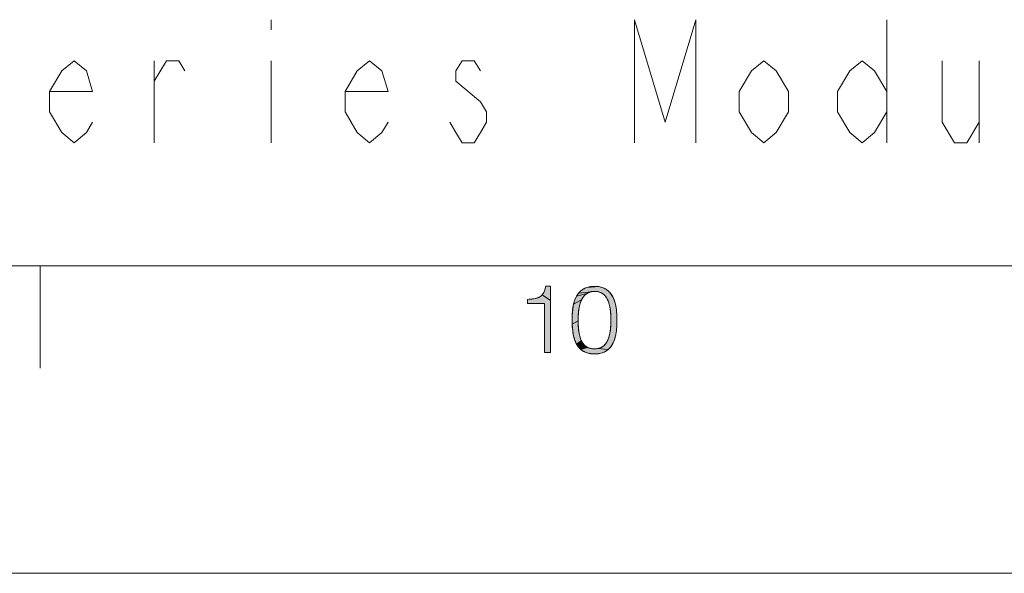
# Model space of a CAD drawing. Units: millimetres. Extents: x 0 to 594, y 0 to 420.
# Drawn here: x 446 to 494, y 0 to 27 of the extents above; entities that cross this region are included whole.
import ezdxf

# ---------------------------------------------------------------- set-up
doc = ezdxf.new("R2010")
doc.units = ezdxf.units.MM
doc.header["$MEASUREMENT"] = 0
doc.layers.add('レイヤー 1', color=7, linetype='Continuous', lineweight=0)

msp = doc.modelspace()

# ---------------------------------------------------------------- hatches: boundary and pattern name
at = {"layer": 'レイヤー 1'}
h = msp.add_hatch(color=7, dxfattribs=at)
h.dxf.hatch_style = 2
h.paths.add_polyline_path([(471.866, 13.996), (471.866, 13.297), (471.461, 13.585), (471.499, 13.633), (471.533, 13.687), (471.589, 13.821), (471.632, 13.996), (471.682, 13.996)])
h = msp.add_hatch(color=7, dxfattribs=at)
h.dxf.hatch_style = 2
h.paths.add_polyline_path([(474.304, 13.963), (474.388, 13.938), (474.539, 13.87), (474.669, 13.778), (474.782, 13.66), (474.879, 13.515), (474.961, 13.338), (475.026, 13.124), (475.073, 12.868), (475.099, 12.561), (475.104, 12.321), (475.101, 12.143), (475.076, 11.828), (475.031, 11.568), (474.966, 11.353), (474.885, 11.176), (474.788, 11.032), (474.675, 10.915), (474.158, 10.958), (474.224, 10.973), (474.285, 10.993), (474.395, 11.05), (474.491, 11.127), (474.576, 11.226), (474.648, 11.351), (474.71, 11.507), (474.758, 11.697), (474.792, 11.93), (474.808, 12.211), (474.81, 12.354), (474.809, 12.484), (474.792, 12.768), (474.758, 13.001), (474.709, 13.19), (474.648, 13.345), (474.574, 13.469), (474.49, 13.568), (474.392, 13.645), (474.28, 13.701), (474.218, 13.721), (474.151, 13.736), (474.003, 13.748), (473.863, 13.735), (473.233, 13.663), (473.346, 13.78), (473.477, 13.871), (473.63, 13.939), (474.213, 13.981)])
h = msp.add_hatch(color=7, dxfattribs=at)
h.dxf.hatch_style = 2
h.paths.add_polyline_path([(474.012, 13.996), (474.213, 13.981), (473.63, 13.939), (473.807, 13.981)])
h = msp.add_hatch(color=7, dxfattribs=at)
h.dxf.hatch_style = 2
h.paths.add_polyline_path([(470.737, 13.358), (470.95, 13.376), (471.133, 13.406), (471.268, 13.449), (471.374, 13.507), (471.461, 13.585), (471.866, 13.297), (471.866, 10.762), (471.803, 10.762), (471.573, 10.762), (471.573, 11.281), (471.573, 13.165), (471.392, 13.165), (470.737, 13.165), (470.737, 13.207)])
h = msp.add_hatch(color=7, dxfattribs=at)
h.dxf.hatch_style = 2
h.paths.add_polyline_path([(473.537, 13.564), (473.452, 13.461), (473.378, 13.331), (472.991, 13.132), (473.055, 13.345), (473.136, 13.52), (473.633, 13.643)])
h = msp.add_hatch(color=7, dxfattribs=at)
h.dxf.hatch_style = 2
h.paths.add_polyline_path([(473.741, 13.7), (473.633, 13.643), (473.136, 13.52), (473.233, 13.663), (473.863, 13.735), (473.8, 13.72)])
h = msp.add_hatch(color=7, dxfattribs=at)
h.dxf.hatch_style = 2
h.paths.add_polyline_path([(473.315, 13.168), (473.264, 12.969), (473.229, 12.728), (473.211, 12.439), (473.21, 12.321), (472.92, 12.149), (472.916, 12.354), (472.92, 12.565), (472.945, 12.875), (472.991, 13.132), (473.378, 13.331)])
h = msp.add_hatch(color=7, dxfattribs=at)
h.dxf.hatch_style = 2
h.paths.add_polyline_path([(473.21, 12.239), (473.226, 11.938), (473.258, 11.696), (473.306, 11.502), (473.367, 11.346), (473.137, 11.175), (473.056, 11.352), (472.992, 11.568), (472.945, 11.83), (472.92, 12.149), (473.21, 12.321)])
h = msp.add_hatch(color=7, dxfattribs=at)
h.dxf.hatch_style = 2
h.paths.add_polyline_path([(473.439, 11.222), (473.523, 11.124), (473.234, 11.031), (473.137, 11.175), (473.367, 11.346)])
h = msp.add_hatch(color=7, dxfattribs=at)
h.dxf.hatch_style = 2
h.paths.add_polyline_path([(473.621, 11.048), (473.675, 11.017), (473.347, 10.914), (473.234, 11.031), (473.523, 11.124)])
h = msp.add_hatch(color=7, dxfattribs=at)
h.dxf.hatch_style = 2
h.paths.add_polyline_path([(474.012, 10.946), (474.158, 10.958), (474.675, 10.915), (474.544, 10.823), (474.391, 10.755), (474.215, 10.713), (474.012, 10.698), (473.808, 10.713), (473.632, 10.755), (473.479, 10.822), (473.347, 10.914), (473.675, 11.017), (473.733, 10.992), (473.863, 10.958)])

# ---------------------------------------------------------------- linework, layer by layer
at = {"layer": 'レイヤー 1', "color": 7, "lineweight": 0}
for p, q in [((458.253, 27), (458.253, 26.5)), ((488.253, 27), (488.253, 21)), ((452.553, 21), (452.553, 25)), ((458.253, 25), (458.253, 21)), ((492.753, 25), (492.753, 21)), ((579, 15), (30, 15)), ((409.953, 15), (520.953, 15)), ((447, 10), (447, 15)), ((471.632, 13.996), (471.866, 13.996)), ((471.866, 13.996), (471.866, 10.762)), ((471.573, 13.165), (470.737, 13.165)), ((471.573, 10.762), (471.573, 13.165)), ((471.866, 10.762), (471.573, 10.762)), ((0, 0), (594, 0))]:
    msp.add_line(p, q, dxfattribs=at)
for points in [[(475.953, 21), (475.953, 27), (477.453, 22), (478.953, 27), (478.953, 21)], [(449.553, 22), (449.253, 21.5), (448.653, 21), (448.053, 21.5), (447.453, 22.5), (447.453, 23.5), (448.053, 24.5), (448.653, 25), (449.253, 24.5), (449.553, 23.5), (447.453, 23.5)], [(452.553, 24), (453.153, 25), (453.753, 25), (454.053, 24.5)], [(463.953, 22), (463.653, 21.5), (463.053, 21), (462.453, 21.5), (461.853, 22.5), (461.853, 23.5), (462.453, 24.5), (463.053, 25), (463.653, 24.5), (463.953, 23.5), (461.853, 23.5)], [(468.453, 24.5), (468.153, 25), (467.553, 25), (467.253, 24.5), (467.253, 24), (467.853, 23.5), (468.453, 23), (468.753, 22.5), (468.753, 22), (468.453, 21.5), (468.153, 21), (467.553, 21), (467.253, 21.5), (466.953, 22)], [(483.453, 22.5), (482.853, 21.5), (482.253, 21), (481.653, 21.5), (481.053, 22.5), (481.053, 23.5), (481.653, 24.5), (482.253, 25), (482.853, 24.5), (483.453, 23.5), (483.453, 22.5)], [(488.253, 22.5), (487.653, 21.5), (487.053, 21), (486.453, 21.5), (485.853, 22.5), (485.853, 23.5), (486.453, 24.5), (487.053, 25), (487.653, 24.5), (488.253, 23.5)], [(490.953, 25), (490.953, 22), (491.553, 21), (492.153, 21), (492.753, 22)], [(470.737, 13.165), (470.737, 13.358), (470.812, 13.363), (470.908, 13.372), (470.986, 13.38), (471.052, 13.39), (471.111, 13.401), (471.162, 13.413), (471.209, 13.427), (471.251, 13.442), (471.29, 13.459), (471.325, 13.477), (471.358, 13.497), (471.389, 13.518), (471.418, 13.542), (471.445, 13.567), (471.47, 13.595), (471.482, 13.61), (471.494, 13.626), (471.516, 13.659), (471.537, 13.695), (471.556, 13.734), (471.574, 13.777), (471.591, 13.825), (471.606, 13.876), (471.62, 13.933), (471.632, 13.996)], [(475.104, 12.321), (475.103, 12.263), (475.101, 12.144), (475.095, 12.033), (475.087, 11.929), (475.077, 11.831), (475.064, 11.74), (475.049, 11.654), (475.032, 11.574), (475.013, 11.498), (474.992, 11.428), (474.969, 11.361), (474.945, 11.299), (474.919, 11.241), (474.891, 11.187), (474.862, 11.136), (474.831, 11.089), (474.798, 11.044), (474.764, 11.003), (474.728, 10.964), (474.691, 10.929), (474.652, 10.896), (474.611, 10.865), (474.568, 10.837), (474.523, 10.812), (474.476, 10.789), (474.427, 10.768), (474.402, 10.759), (474.376, 10.75), (474.322, 10.735), (474.266, 10.722), (474.207, 10.712), (474.145, 10.704), (474.08, 10.7), (474.012, 10.698), (473.944, 10.7), (473.878, 10.704), (473.816, 10.712), (473.757, 10.722), (473.701, 10.735), (473.647, 10.75), (473.595, 10.768), (473.546, 10.788), (473.499, 10.811), (473.454, 10.837), (473.412, 10.865), (473.371, 10.895), (473.332, 10.928), (473.294, 10.963), (473.258, 11.002), (473.224, 11.043), (473.192, 11.087), (473.161, 11.135), (473.132, 11.185), (473.104, 11.24), (473.078, 11.298), (473.053, 11.36), (473.031, 11.426), (473.01, 11.497), (472.99, 11.573), (472.973, 11.653), (472.958, 11.74), (472.945, 11.832), (472.934, 11.931), (472.926, 12.037), (472.92, 12.15), (472.917, 12.272), (472.916, 12.354), (472.917, 12.435), (472.92, 12.555), (472.926, 12.667), (472.934, 12.772), (472.944, 12.869), (472.957, 12.96), (472.972, 13.045), (472.989, 13.125), (473.008, 13.2), (473.029, 13.27), (473.052, 13.336), (473.076, 13.397), (473.102, 13.455), (473.13, 13.509), (473.159, 13.56), (473.19, 13.607), (473.223, 13.651), (473.257, 13.692), (473.293, 13.73), (473.33, 13.766), (473.369, 13.799), (473.41, 13.829), (473.453, 13.857), (473.498, 13.882), (473.545, 13.905), (473.594, 13.926), (473.646, 13.944), (473.7, 13.959), (473.757, 13.972), (473.816, 13.982), (473.878, 13.99), (473.944, 13.994), (474.012, 13.996), (474.079, 13.994), (474.143, 13.99), (474.204, 13.982), (474.263, 13.972), (474.318, 13.959), (474.372, 13.943), (474.423, 13.925), (474.471, 13.905), (474.518, 13.881), (474.562, 13.856), (474.605, 13.828), (474.646, 13.797), (474.685, 13.764), (474.722, 13.728), (474.758, 13.689), (474.793, 13.647), (474.825, 13.602), (474.856, 13.554), (474.886, 13.503), (474.914, 13.448), (474.94, 13.39), (474.965, 13.328), (474.988, 13.261), (475.009, 13.19), (475.028, 13.115), (475.046, 13.034), (475.061, 12.948), (475.074, 12.857), (475.085, 12.76), (475.093, 12.656), (475.099, 12.545), (475.103, 12.425), (475.104, 12.321)], [(474.003, 13.748), (473.957, 13.746), (473.912, 13.743), (473.87, 13.737), (473.829, 13.728), (473.79, 13.717), (473.752, 13.704), (473.716, 13.689), (473.681, 13.672), (473.647, 13.652), (473.615, 13.631), (473.584, 13.607), (473.554, 13.58), (473.525, 13.551), (473.497, 13.519), (473.47, 13.485), (473.444, 13.448), (473.419, 13.408), (473.395, 13.364), (473.372, 13.318), (473.351, 13.268), (473.33, 13.214), (473.311, 13.156), (473.293, 13.094), (473.277, 13.028), (473.262, 12.958), (473.249, 12.882), (473.237, 12.802), (473.228, 12.717), (473.22, 12.626), (473.214, 12.53), (473.211, 12.427), (473.21, 12.321), (473.21, 12.238), (473.213, 12.131), (473.218, 12.032), (473.225, 11.94), (473.234, 11.855), (473.245, 11.775), (473.258, 11.702), (473.271, 11.633), (473.287, 11.569), (473.304, 11.51), (473.322, 11.455), (473.342, 11.404), (473.362, 11.356), (473.384, 11.312), (473.407, 11.271), (473.432, 11.233), (473.457, 11.198), (473.484, 11.165), (473.511, 11.135), (473.54, 11.108), (473.571, 11.083), (473.602, 11.06), (473.635, 11.039), (473.67, 11.02), (473.688, 11.011), (473.706, 11.003), (473.744, 10.988), (473.783, 10.976), (473.825, 10.965), (473.868, 10.957), (473.914, 10.951), (473.962, 10.947), (474.012, 10.946), (474.061, 10.947), (474.107, 10.951), (474.152, 10.957), (474.194, 10.966), (474.215, 10.971), (474.235, 10.976), (474.273, 10.989), (474.311, 11.004), (474.346, 11.021), (474.38, 11.04), (474.413, 11.061), (474.445, 11.085), (474.475, 11.111), (474.504, 11.139), (474.532, 11.169), (474.558, 11.203), (474.584, 11.238), (474.609, 11.277), (474.632, 11.319), (474.654, 11.364), (474.675, 11.412), (474.695, 11.464), (474.713, 11.519), (474.731, 11.579), (474.746, 11.642), (474.76, 11.711), (474.773, 11.784), (474.784, 11.862), (474.793, 11.946), (474.8, 12.036), (474.806, 12.133), (474.809, 12.237), (474.81, 12.351), (474.81, 12.355)], [(474.81, 12.355), (474.809, 12.467), (474.806, 12.571), (474.8, 12.667), (474.793, 12.757), (474.784, 12.84), (474.773, 12.918), (474.76, 12.99), (474.746, 13.058), (474.73, 13.121), (474.713, 13.18), (474.694, 13.235), (474.674, 13.286), (474.653, 13.334), (474.631, 13.378), (474.607, 13.419), (474.583, 13.457), (474.557, 13.493), (474.53, 13.526), (474.502, 13.556), (474.472, 13.584), (474.442, 13.61), (474.41, 13.633), (474.377, 13.654), (474.342, 13.673), (474.306, 13.69), (474.269, 13.705), (474.229, 13.718), (474.188, 13.728), (474.145, 13.737), (474.1, 13.743), (474.052, 13.746), (474.003, 13.748)]]:
    msp.add_lwpolyline(points, dxfattribs=at)
at = {"layer": 'レイヤー 1'}
for points in [[(471.866, 13.996), (471.866, 13.297), (471.461, 13.585), (471.499, 13.633), (471.533, 13.687), (471.589, 13.821), (471.632, 13.996), (471.682, 13.996)], [(474.304, 13.963), (474.388, 13.938), (474.539, 13.87), (474.669, 13.778), (474.782, 13.66), (474.879, 13.515), (474.961, 13.338), (475.026, 13.124), (475.073, 12.868), (475.099, 12.561), (475.104, 12.321), (475.101, 12.143), (475.076, 11.828), (475.031, 11.568), (474.966, 11.353), (474.885, 11.176), (474.788, 11.032), (474.675, 10.915), (474.158, 10.958), (474.224, 10.973), (474.285, 10.993), (474.395, 11.05), (474.491, 11.127), (474.576, 11.226), (474.648, 11.351), (474.71, 11.507), (474.758, 11.697), (474.792, 11.93), (474.808, 12.211), (474.81, 12.354), (474.809, 12.484), (474.792, 12.768), (474.758, 13.001), (474.709, 13.19), (474.648, 13.345), (474.574, 13.469), (474.49, 13.568), (474.392, 13.645), (474.28, 13.701), (474.218, 13.721), (474.151, 13.736), (474.003, 13.748), (473.863, 13.735), (473.233, 13.663), (473.346, 13.78), (473.477, 13.871), (473.63, 13.939), (474.213, 13.981)], [(474.012, 13.996), (474.213, 13.981), (473.63, 13.939), (473.807, 13.981)], [(470.737, 13.358), (470.95, 13.376), (471.133, 13.406), (471.268, 13.449), (471.374, 13.507), (471.461, 13.585), (471.866, 13.297), (471.866, 10.762), (471.803, 10.762), (471.573, 10.762), (471.573, 11.281), (471.573, 13.165), (471.392, 13.165), (470.737, 13.165), (470.737, 13.207)], [(473.537, 13.564), (473.452, 13.461), (473.378, 13.331), (472.991, 13.132), (473.055, 13.345), (473.136, 13.52), (473.633, 13.643)], [(473.741, 13.7), (473.633, 13.643), (473.136, 13.52), (473.233, 13.663), (473.863, 13.735), (473.8, 13.72)], [(473.315, 13.168), (473.264, 12.969), (473.229, 12.728), (473.211, 12.439), (473.21, 12.321), (472.92, 12.149), (472.916, 12.354), (472.92, 12.565), (472.945, 12.875), (472.991, 13.132), (473.378, 13.331)], [(473.21, 12.239), (473.226, 11.938), (473.258, 11.696), (473.306, 11.502), (473.367, 11.346), (473.137, 11.175), (473.056, 11.352), (472.992, 11.568), (472.945, 11.83), (472.92, 12.149), (473.21, 12.321)], [(473.439, 11.222), (473.523, 11.124), (473.234, 11.031), (473.137, 11.175), (473.367, 11.346)], [(473.621, 11.048), (473.675, 11.017), (473.347, 10.914), (473.234, 11.031), (473.523, 11.124)], [(474.012, 10.946), (474.158, 10.958), (474.675, 10.915), (474.544, 10.823), (474.391, 10.755), (474.215, 10.713), (474.012, 10.698), (473.808, 10.713), (473.632, 10.755), (473.479, 10.822), (473.347, 10.914), (473.675, 11.017), (473.733, 10.992), (473.863, 10.958)]]:
    msp.add_lwpolyline(points, close=True, dxfattribs=at)
at = {"layer": 'レイヤー 1', "color": 7, "lineweight": 0}
for points in [[(471.866, 13.996), (471.866, 13.297), (471.461, 13.585), (471.499, 13.633), (471.533, 13.687), (471.589, 13.821), (471.632, 13.996), (471.682, 13.996)], [(474.304, 13.963), (474.388, 13.938), (474.539, 13.87), (474.669, 13.778), (474.782, 13.66), (474.879, 13.515), (474.961, 13.338), (475.026, 13.124), (475.073, 12.868), (475.099, 12.561), (475.104, 12.321), (475.101, 12.143), (475.076, 11.828), (475.031, 11.568), (474.966, 11.353), (474.885, 11.176), (474.788, 11.032), (474.675, 10.915), (474.158, 10.958), (474.224, 10.973), (474.285, 10.993), (474.395, 11.05), (474.491, 11.127), (474.576, 11.226), (474.648, 11.351), (474.71, 11.507), (474.758, 11.697), (474.792, 11.93), (474.808, 12.211), (474.81, 12.354), (474.809, 12.484), (474.792, 12.768), (474.758, 13.001), (474.709, 13.19), (474.648, 13.345), (474.574, 13.469), (474.49, 13.568), (474.392, 13.645), (474.28, 13.701), (474.218, 13.721), (474.151, 13.736), (474.003, 13.748), (473.863, 13.735), (473.233, 13.663), (473.346, 13.78), (473.477, 13.871), (473.63, 13.939), (474.213, 13.981)], [(474.012, 13.996), (474.213, 13.981), (473.63, 13.939), (473.807, 13.981)], [(470.737, 13.358), (470.95, 13.376), (471.133, 13.406), (471.268, 13.449), (471.374, 13.507), (471.461, 13.585), (471.866, 13.297), (471.866, 10.762), (471.803, 10.762), (471.573, 10.762), (471.573, 11.281), (471.573, 13.165), (471.392, 13.165), (470.737, 13.165), (470.737, 13.207)], [(473.537, 13.564), (473.452, 13.461), (473.378, 13.331), (472.991, 13.132), (473.055, 13.345), (473.136, 13.52), (473.633, 13.643)], [(473.741, 13.7), (473.633, 13.643), (473.136, 13.52), (473.233, 13.663), (473.863, 13.735), (473.8, 13.72)], [(473.315, 13.168), (473.264, 12.969), (473.229, 12.728), (473.211, 12.439), (473.21, 12.321), (472.92, 12.149), (472.916, 12.354), (472.92, 12.565), (472.945, 12.875), (472.991, 13.132), (473.378, 13.331)], [(473.21, 12.239), (473.226, 11.938), (473.258, 11.696), (473.306, 11.502), (473.367, 11.346), (473.137, 11.175), (473.056, 11.352), (472.992, 11.568), (472.945, 11.83), (472.92, 12.149), (473.21, 12.321)], [(473.439, 11.222), (473.523, 11.124), (473.234, 11.031), (473.137, 11.175), (473.367, 11.346)], [(473.621, 11.048), (473.675, 11.017), (473.347, 10.914), (473.234, 11.031), (473.523, 11.124)], [(474.012, 10.946), (474.158, 10.958), (474.675, 10.915), (474.544, 10.823), (474.391, 10.755), (474.215, 10.713), (474.012, 10.698), (473.808, 10.713), (473.632, 10.755), (473.479, 10.822), (473.347, 10.914), (473.675, 11.017), (473.733, 10.992), (473.863, 10.958)]]:
    msp.add_lwpolyline(points, close=True, dxfattribs=at)

doc.saveas('drawing.dxf')
